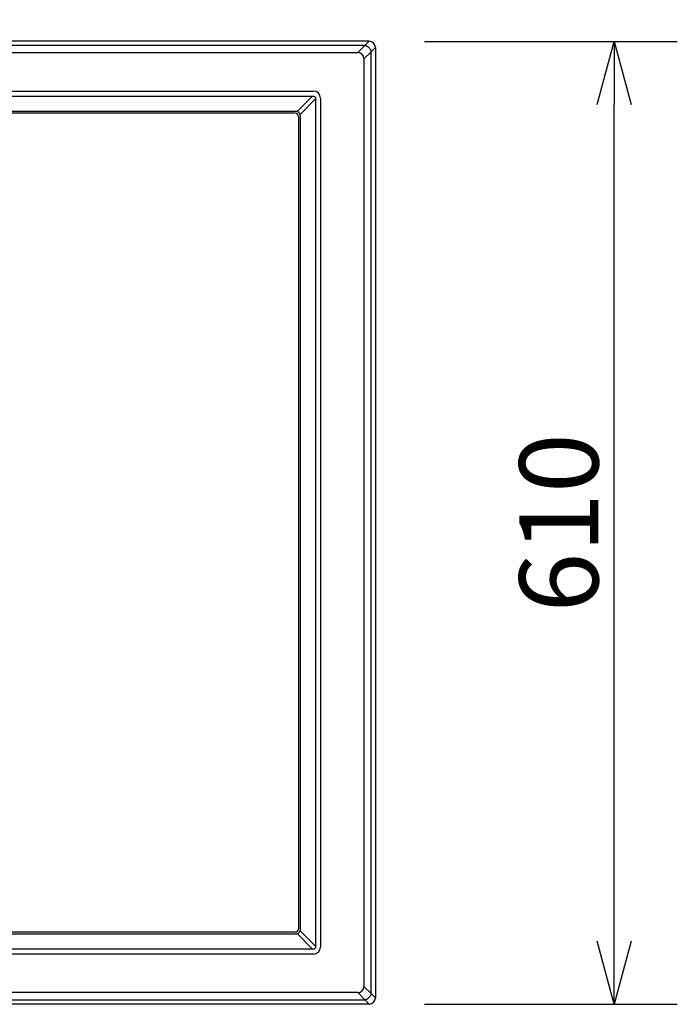
# Model space of a CAD drawing. Units: millimetres. Extents: x 131 to 270, y 257 to 371.
# Drawn here: x 194 to 215, y 313 to 344 of the extents above; entities that cross this region are included whole.
import ezdxf

# ---------------------------------------------------------------- set-up
doc = ezdxf.new("R2010")
doc.units = ezdxf.units.MM
doc.layers.add('GAIKEI', color=7, linetype='Continuous')
doc.layers.add('SUNPO', color=3, linetype='Continuous')
doc.styles.get("Standard").update_dxf_attribs({"font": 'MONOTXT.shx', "bigfont": 'BIGFONT.shx'})
doc.dimstyles.get("Standard").update_dxf_attribs({"dimscale": 0, "dimtxt": 3, "dimasz": 2, "dimexe": 2, "dimexo": 2, "dimgap": 0.09, "dimtad": 3, "dimdec": 4, "dimzin": 0, "dimdsep": 46, "dimtxsty": 'Standard', "dimblk1": 'OPEN30', "dimblk2": 'OPEN30', "dimsah": 1, "dimcen": 0, "dimadec": 0, "dimazin": 0, "dimtfac": 1, "dimtdec": 4, "dimtofl": 0, "dimtmove": 2, "dimatfit": 3, "dimldrblk": 'OPEN30', "dimfxl": 0, "dimtolj": 1, "dimtzin": 0, "dimarcsym": 0})

# ---------------------------------------------------------------- blocks, each defined once
blk = doc.blocks.new('_OPEN30')
at = {"color": 0, "linetype": 'ByBlock'}
for p, q in [((-1, 0.268), (0, 0)), ((0, 0), (-1, -0.268)), ((0, 0), (-1, 0))]:
    blk.add_line(p, q, dxfattribs=at)
blk = doc.blocks.new('*D2')
at = {"layer": 'DEFPOINTS', "color": 0}
for p in [(205.268, 351.624), (154.268, 343.624), (205.268, 343.624)]:
    blk.add_point(p, dxfattribs=at)
at = {"layer": 'SUNPO', "color": 0, "lineweight": -2}
for p, q in [((154.268, 345.624), (154.268, 353.624)), ((205.268, 345.624), (205.268, 353.624)), ((156.268, 351.624), (203.268, 351.624))]:
    blk.add_line(p, q, dxfattribs=at)
at = {"layer": 'SUNPO', "color": 0, "lineweight": -2, "xscale": 2, "yscale": 2, "zscale": 2, "rotation": 180}
blk.add_blockref('_OPEN30', (154.268, 351.624), dxfattribs=at)
at = {"layer": 'SUNPO', "color": 0, "lineweight": -2, "xscale": 2, "yscale": 2, "zscale": 2}
blk.add_blockref('_OPEN30', (205.268, 351.624), dxfattribs=at)
at = {"layer": 'SUNPO', "color": 0, "insert": (179.768, 353.374), "char_height": 2.5, "attachment_point": 5}
blk.add_mtext('\\A1;1020', dxfattribs=at)
blk = doc.blocks.new('*D1')
at = {"layer": 'DEFPOINTS', "color": 0}
for p in [(204.828, 343.624), (212.828, 343.624), (204.828, 313.124)]:
    blk.add_point(p, dxfattribs=at)
at = {"layer": 'SUNPO', "color": 0, "lineweight": -2}
for p, q in [((206.828, 343.624), (214.828, 343.624)), ((212.828, 315.124), (212.828, 341.624)), ((206.828, 313.124), (214.828, 313.124))]:
    blk.add_line(p, q, dxfattribs=at)
at = {"layer": 'SUNPO', "color": 0, "lineweight": -2, "xscale": 2, "yscale": 2, "zscale": 2}
for p, rotation in [((212.828, 343.624), 90), ((212.828, 313.124), 270)]:
    blk.add_blockref('_OPEN30', p, dxfattribs=dict(at, rotation=rotation))
at = {"layer": 'SUNPO', "color": 0, "insert": (211.078, 328.374), "char_height": 2.5, "attachment_point": 5, "rotation": 90}
blk.add_mtext('\\A1;610', dxfattribs=at)

msp = doc.modelspace()

# ---------------------------------------------------------------- linework, layer by layer
at = {"layer": 'GAIKEI', "linetype": 'Continuous'}
for p, q in [((205.06807, 343.63217), (154.46752, 343.63217)), ((205.2678, 343.43245), (205.2678, 313.3319)), ((205.06807, 313.13217), (154.46752, 313.13217))]:
    msp.add_line(p, q, dxfattribs=at)
at = {"layer": 'GAIKEI', "color": 1, "linetype": 'Continuous'}
for p, q in [((204.93466, 343.49677), (154.60094, 343.49677)), ((204.70783, 343.26994), (204.93466, 343.49677)), ((204.93267, 343.49677), (205.06807, 343.63217)), ((205.2678, 343.43245), (205.1324, 343.29705)), ((154.82777, 343.26994), (204.70783, 343.26994)), ((205.1324, 343.29903), (204.90557, 343.0722)), ((204.90557, 343.0722), (204.90557, 313.69214)), ((205.1324, 313.46531), (205.1324, 343.29903)), ((156.22852, 342.05114), (203.30707, 342.05114)), ((156.2532, 341.89237), (203.2824, 341.89237)), ((203.2824, 341.89237), (202.7944, 341.40214)), ((203.2824, 341.89237), (203.30014, 341.89258)), ((203.53176, 341.82645), (203.53176, 314.9379)), ((202.88528, 341.31118), (203.37298, 341.80112)), ((203.37321, 341.81951), (203.37298, 341.80112)), ((203.37298, 341.80112), (203.37298, 314.96323)), ((202.74827, 341.40949), (156.78732, 341.40949)), ((202.73354, 341.34967), (156.80205, 341.34967)), ((202.8328, 341.25042), (202.8328, 315.51393)), ((202.8926, 315.4992), (202.8926, 341.26515)), ((156.78732, 315.35485), (202.74827, 315.35485)), ((202.73354, 315.41467), (156.80205, 315.41467)), ((202.7944, 315.36221), (203.2824, 314.87198)), ((203.37298, 314.96323), (202.88528, 315.45317)), ((203.30707, 314.71321), (156.22852, 314.71321)), ((203.2824, 314.87198), (156.2532, 314.87198)), ((203.30014, 314.87176), (203.2824, 314.87198)), ((203.37298, 314.96323), (203.37321, 314.94484)), ((204.70783, 313.4944), (154.82777, 313.4944)), ((204.93466, 313.26757), (204.70783, 313.4944)), ((204.90557, 313.69214), (205.1324, 313.46531)), ((205.1324, 313.4673), (205.2678, 313.3319)), ((154.60094, 313.26757), (204.93466, 313.26757)), ((205.06807, 313.13217), (204.93267, 313.26757))]:
    msp.add_line(p, q, dxfattribs=at)
at = {"layer": 'GAIKEI', "linetype": 'Continuous'}
for centre, major_axis in [((205.06752, 343.4319), (-0.14181, -0.14181)), ((205.06752, 313.33245), (-0.14181, 0.14181))]:
    msp.add_ellipse(centre, major_axis=major_axis, ratio=0.997265, start_param=2.35756402, end_param=3.92562129, dxfattribs=at)
at = {"layer": 'GAIKEI', "color": 1, "linetype": 'Continuous'}
for centre, major_axis, ratio, start_param, end_param in [((204.34632, 342.71069), (-0.5022, -0.5022), 0.49281, 2.73062865, 3.55255666), ((203.30645, 341.82583), (-0.15954, -0.15954), 0.997265, 2.35756402, 3.92562129), ((202.73205, 341.24892), (-0.07177, -0.07177), 0.985257, 2.36362083, 3.91956448), ((202.74432, 341.25666), (-0.08526, -0.12842), 0.972012, 3.40315564, 3.71468752), ((202.73976, 341.26119), (-0.12846, -0.08521), 0.971946, 2.56898286, 2.87981537), ((202.73205, 315.51542), (-0.07177, 0.07177), 0.985257, 2.36362083, 3.91956448), ((202.74432, 315.50769), (-0.08526, 0.12842), 0.972012, 2.56849779, 2.88002967), ((202.73976, 315.50316), (-0.12846, 0.08521), 0.971946, 3.40336994, 3.71420244), ((203.30645, 314.93852), (-0.15954, 0.15954), 0.997265, 2.35756402, 3.92562129), ((204.34632, 314.05365), (-0.5022, 0.5022), 0.49281, 2.73062865, 3.55255666)]:
    msp.add_ellipse(centre, major_axis=major_axis, ratio=ratio, start_param=start_param, end_param=end_param, dxfattribs=at)
for points, start_tangent, end_tangent in [([(204.93466, 343.49677), (204.96491, 343.49144), (204.98069, 343.48603), (204.99687, 343.47869), (205.01896, 343.46574), (205.04144, 343.44903), (205.06406, 343.42843), (205.08466, 343.40581), (205.10137, 343.38333), (205.11431, 343.36124), (205.12166, 343.34506), (205.12707, 343.32928), (205.1324, 343.29903)], (0.99716639, -0.07522757), (0.07524465, -0.9971651)), ([(203.30014, 341.89258), (203.31454, 341.89134), (203.32836, 341.88731), (203.34111, 341.88062), (203.35221, 341.87155), (203.36132, 341.86037), (203.36796, 341.84767), (203.37198, 341.83383), (203.37321, 341.81951)], (0.99993986, 0.01096712), (-0.01097451, -0.99993978)), ([(202.88528, 341.31118), (202.8794, 341.32692), (202.87164, 341.34184), (202.86217, 341.35564), (202.85114, 341.3681), (202.83855, 341.37921), (202.82479, 341.38864), (202.81007, 341.39628), (202.7944, 341.40214)], (-0.29249581, 0.95626681), (-0.95601854, 0.29330625)), ([(202.7944, 315.36221), (202.81014, 315.3681), (202.82505, 315.37587), (202.83884, 315.38536), (202.85129, 315.3964), (202.86239, 315.40899), (202.8718, 315.42277), (202.87943, 315.4375), (202.88528, 315.45317)], (0.9560176, 0.29330932), (0.29249281, 0.95626772)), ([(203.37321, 314.94484), (203.37196, 314.93044), (203.36794, 314.91662), (203.36125, 314.90387), (203.35217, 314.89276), (203.341, 314.88365), (203.3283, 314.87701), (203.31446, 314.87299), (203.30014, 314.87176)], (0.01095626, -0.99993998), (-0.99993966, 0.01098542)), ([(205.1324, 313.46531), (205.12706, 313.43506), (205.12166, 313.41928), (205.11431, 313.4031), (205.10136, 313.38101), (205.08466, 313.35853), (205.06406, 313.33591), (205.04144, 313.31531), (205.01895, 313.29861), (204.99687, 313.28566), (204.98069, 313.27831), (204.9649, 313.27291), (204.93466, 313.26757)], (-0.07522757, -0.99716639), (-0.9971651, -0.07524465))]:
    msp.add_spline(points, degree=3, dxfattribs=dict(at, start_tangent=start_tangent, end_tangent=end_tangent))

# ---------------------------------------------------------------- dimensions: what is measured, and where the dimension line sits
at = {"layer": 'SUNPO'}
for p1, p2, distance, text, picture, middle in [((154.2678, 343.6242), (205.2678, 343.6242), 8, '1020', '*D2', (179.7678, 353.3742)), ((204.82803, 313.12448), (204.82803, 343.62448), -8, '610', '*D1', (211.07803, 328.37448))]:
    dim = msp.add_aligned_dim(p1=p1, p2=p2, distance=distance, text=text, dimstyle='Standard', override={"dimscale": 1, "dimtxt": 2.5, "dimgap": 0.5, "dimtofl": 1, "dimtmove": 0}, dxfattribs=at)
    dim.commit()
    dim.dimension.update_dxf_attribs({"geometry": picture, "text_midpoint": middle})

doc.saveas('drawing.dxf')
